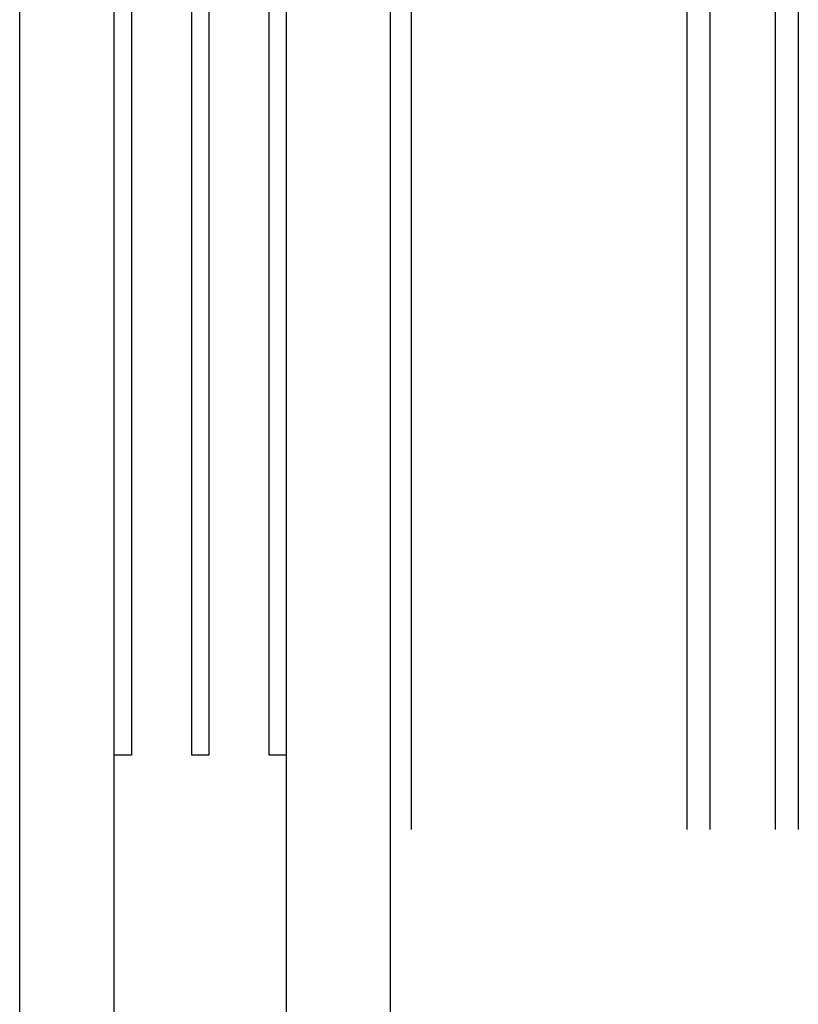
# Model space of a CAD drawing. Units: millimetres. Extents: x 318 to 1562, y 256 to 1321.
# Drawn here: x 352 to 533, y 863 to 1092 of the extents above; entities that cross this region are included whole.
import ezdxf

# ---------------------------------------------------------------- set-up
doc = ezdxf.new("R2010")
doc.units = ezdxf.units.MM
doc.linetypes.add('SLD-Solid', pattern=[0])
doc.layers.add('CenBlock', color=6, linetype='Continuous')
doc.layers.add('Nana', color=4, linetype='Continuous')

# ---------------------------------------------------------------- blocks, each defined once
blk = doc.blocks.new('A$C3f909bae')
at = {"layer": 'CenBlock', "linetype": 'SLD-Solid', "lineweight": 25}
for p, q in [((90, 0), (90, 272.31)), ((0.04, 264.31), (0.04, 0)), ((5.36, 0), (5.36, 264.31)), ((20.56, 0), (20.56, 264.31)), ((25.96, 264.31), (26, 0))]:
    blk.add_line(p, q, dxfattribs=at)

msp = doc.modelspace()

# ---------------------------------------------------------------- linework, layer by layer
for p, q in [((373.7, 921.15), (373.7, 1127.15)), ((391.7, 1127.15), (391.7, 921.15)), ((395.7, 1127.15), (395.7, 921.15)), ((413.7, 1127.15), (413.7, 921.15)), ((377.7, 1119.15), (377.7, 921.15)), ((409.7, 921.15), (409.7, 1119.15)), ((395.7, 921.15), (391.7, 921.15))]:
    msp.add_line(p, q)
at = {"ltscale": 0.3}
for p, q in [((377.7, 921.15), (373.7, 921.15)), ((413.7, 921.15), (409.7, 921.15))]:
    msp.add_line(p, q, dxfattribs=at)
at = {"layer": 'Nana'}
for p, q in [((437.9, 1176.15), (437.9, 347.53)), ((351.7, 406.03), (351.7, 1138.65)), ((373.7, 623.53), (373.7, 921.15)), ((413.7, 921.15), (413.7, 623.53))]:
    msp.add_line(p, q, dxfattribs=at)

# ---------------------------------------------------------------- block references
at = {"layer": 'CenBlock', "xscale": -1}
msp.add_blockref('A$C3f909bae', (532.88, 903.84), dxfattribs=at)

doc.saveas('drawing.dxf')
